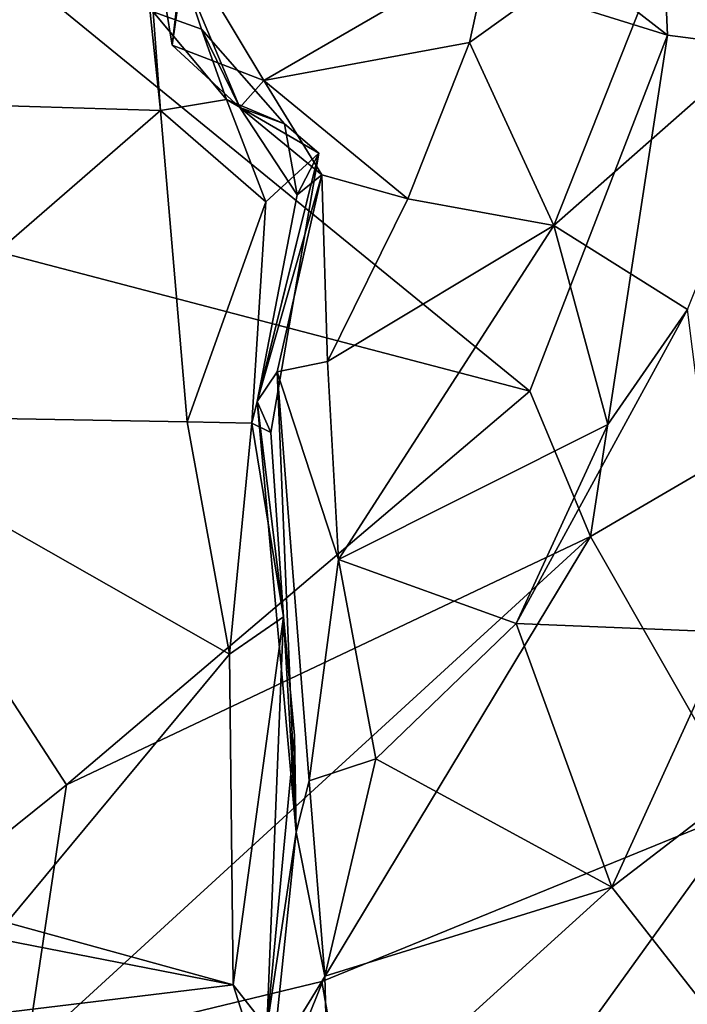
# Model space of a CAD drawing. Extents: x -28.8 to -21.2, y -5.7 to 21.
# Drawn here: x -27.3 to -26.6, y 10.6 to 11.7 of the extents above; entities that cross this region are included whole.
import ezdxf

# ---------------------------------------------------------------- set-up
doc = ezdxf.new("R2010")
doc.units = 0
doc.header["$MEASUREMENT"] = 0
doc.layers.add('1', color=7, linetype='Continuous')

msp = doc.modelspace()

# ---------------------------------------------------------------- linework, layer by layer
at = {"layer": '1'}
for points in [[(-26.672, 12.2341, -0.3131), (-26.371, 13.0587, -0.3239), (-25.9614, 11.5854, -0.3262)], [(-27.6424, 11.9837, -0.3173), (-27.5603, 12.3821, -0.3139), (-26.6477, 11.6744, -0.3174)], [(-26.672, 12.2341, -0.3131), (-26.6477, 11.6744, -0.3174), (-27.5603, 12.3821, -0.3139)], [(-27.4826, 12.2438, 7.1263), (-27.6605, 11.6078, 6.9409), (-27.2324, 11.9809, 7.0592)], [(-26.6477, 11.6744, -0.3174), (-26.672, 12.2341, -0.3131), (-25.9614, 11.5854, -0.3262)], [(-27.7252, 11.5359, -0.3112), (-27.6424, 11.9837, -0.3173), (-26.7953, 11.2922, -0.3108)], [(-26.7953, 11.2922, -0.3108), (-27.6424, 11.9837, -0.3173), (-26.6477, 11.6744, -0.3174)], [(-27.2324, 11.9809, 7.0592), (-27.6605, 11.6078, 6.9409), (-27.1915, 11.5937, 6.9336)], [(-27.2324, 11.9809, 7.0592), (-27.1915, 11.5937, 6.9336), (-27.1997, 11.6997, 6.9662)], [(-26.7696, 11.4699, 7.2869), (-26.625, 11.8351, 7.5188), (-26.8602, 11.6667, 7.447)], [(-26.8383, 11.7663, 7.4677), (-26.8602, 11.6667, 7.447), (-26.625, 11.8351, 7.5188)], [(-26.4917, 11.7154, 7.4371), (-26.625, 11.8351, 7.5188), (-26.7696, 11.4699, 7.2869)], [(-27.1646, 11.7655, 7.3183), (-27.1997, 11.7888, 7.2243), (-27.179, 11.6638, 7.2243)], [(-27.1694, 11.7467, 7.0187), (-27.179, 11.6638, 7.2243), (-27.1997, 11.7888, 7.2243)], [(-27.0807, 11.6257, 7.3425), (-27.1646, 11.7655, 7.3183), (-27.179, 11.6638, 7.2243)], [(-27.0807, 11.6257, 7.3425), (-26.8383, 11.7663, 7.4677), (-27.1646, 11.7655, 7.3183)], [(-26.8383, 11.7663, 7.4677), (-27.0807, 11.6257, 7.3425), (-26.8602, 11.6667, 7.447)], [(-27.1694, 11.7467, 7.0187), (-27.1997, 11.6997, 6.9662), (-27.1476, 11.681, 7.007)], [(-27.1694, 11.7467, 7.0187), (-27.1066, 11.5969, 7.1585), (-27.179, 11.6638, 7.2243)], [(-27.1694, 11.7467, 7.0187), (-27.1476, 11.681, 7.007), (-27.1066, 11.5969, 7.1585)], [(-26.7696, 11.4699, 7.2869), (-26.6261, 11.3798, 7.2288), (-26.4917, 11.7154, 7.4371)], [(-27.121, 11.6053, 6.9559), (-27.1997, 11.6997, 6.9662), (-27.1915, 11.5937, 6.9336)], [(-27.1997, 11.6997, 6.9662), (-27.121, 11.6053, 6.9559), (-27.1476, 11.681, 7.007)], [(-27.1476, 11.681, 7.007), (-27.0585, 11.5792, 7.0368), (-27.1066, 11.5969, 7.1585)], [(-27.1476, 11.681, 7.007), (-27.121, 11.6053, 6.9559), (-27.0585, 11.5792, 7.0368)], [(-26.7301, 11.136, -0.3162), (-26.7953, 11.2922, -0.3108), (-26.6477, 11.6744, -0.3174)], [(-26.7301, 11.136, -0.3162), (-26.6477, 11.6744, -0.3174), (-25.9614, 11.5854, -0.3262)], [(-27.179, 11.6638, 7.2243), (-27.1066, 11.5969, 7.1585), (-27.0807, 11.6257, 7.3425)], [(-27.0807, 11.6257, 7.3425), (-26.9264, 11.4986, 7.3309), (-26.8602, 11.6667, 7.447)], [(-26.8602, 11.6667, 7.447), (-26.9264, 11.4986, 7.3309), (-26.7696, 11.4699, 7.2869)], [(-27.0807, 11.6257, 7.3425), (-27.1066, 11.5969, 7.1585), (-27.0186, 11.5244, 7.2646)], [(-27.0807, 11.6257, 7.3425), (-27.0186, 11.5244, 7.2646), (-26.9264, 11.4986, 7.3309)], [(-27.5687, 11.2663, 6.813), (-27.1915, 11.5937, 6.9336), (-27.6605, 11.6078, 6.9409)], [(-27.121, 11.6053, 6.9559), (-27.1915, 11.5937, 6.9336), (-27.0788, 11.4956, 6.905)], [(-27.0585, 11.5792, 7.0368), (-27.121, 11.6053, 6.9559), (-27.0218, 11.5476, 6.9666)], [(-27.0218, 11.5476, 6.9666), (-27.121, 11.6053, 6.9559), (-27.0788, 11.4956, 6.905)], [(-27.5687, 11.2663, 6.813), (-27.1631, 11.2591, 6.8004), (-27.1915, 11.5937, 6.9336)], [(-27.0788, 11.4956, 6.905), (-27.1915, 11.5937, 6.9336), (-27.1631, 11.2591, 6.8004)], [(-27.1066, 11.5969, 7.1585), (-27.0585, 11.5792, 7.0368), (-27.045, 11.5029, 7.1418)], [(-27.0186, 11.5244, 7.2646), (-27.1066, 11.5969, 7.1585), (-27.045, 11.5029, 7.1418)], [(-27.0218, 11.5476, 6.9666), (-27.045, 11.5029, 7.1418), (-27.0585, 11.5792, 7.0368)], [(-25.9614, 11.5854, -0.3262), (-26.5634, 10.844, -0.3129), (-26.7301, 11.136, -0.3162)], [(-27.0788, 11.4956, 6.905), (-27.0938, 11.2577, 6.8173), (-27.0218, 11.5476, 6.9666)], [(-27.0938, 11.2577, 6.8173), (-27.0731, 11.2476, 6.8731), (-27.0218, 11.5476, 6.9666)], [(-27.0879, 11.2811, 7.0738), (-27.045, 11.5029, 7.1418), (-27.0218, 11.5476, 6.9666)], [(-27.0218, 11.5476, 6.9666), (-27.0731, 11.2476, 6.8731), (-27.0879, 11.2811, 7.0738)], [(-27.2925, 10.8694, -0.3133), (-27.7128, 10.5315, -0.3089), (-27.7252, 11.5359, -0.3112)], [(-27.7252, 11.5359, -0.3112), (-26.7953, 11.2922, -0.3108), (-27.2925, 10.8694, -0.3133)], [(-27.0186, 11.5244, 7.2646), (-27.045, 11.5029, 7.1418), (-27.0879, 11.2811, 7.0738)], [(-27.0186, 11.5244, 7.2646), (-27.0879, 11.2811, 7.0738), (-27.0666, 11.3129, 7.146)], [(-27.0666, 11.3129, 7.146), (-27.0125, 11.3239, 7.2091), (-27.0186, 11.5244, 7.2646)], [(-27.0186, 11.5244, 7.2646), (-27.0125, 11.3239, 7.2091), (-26.9264, 11.4986, 7.3309)], [(-27.0788, 11.4956, 6.905), (-27.1631, 11.2591, 6.8004), (-27.0938, 11.2577, 6.8173)], [(-26.7696, 11.4699, 7.2869), (-26.9264, 11.4986, 7.3309), (-27.0125, 11.3239, 7.2091)], [(-27.0007, 11.1114, 7.0659), (-26.7696, 11.4699, 7.2869), (-27.0125, 11.3239, 7.2091)], [(-26.7116, 11.2563, 7.1662), (-26.7696, 11.4699, 7.2869), (-27.0007, 11.1114, 7.0659)], [(-26.7696, 11.4699, 7.2869), (-26.7116, 11.2563, 7.1662), (-26.6261, 11.3798, 7.2288)], [(-26.8099, 11.0427, 7.0536), (-26.5826, 11.0332, 7.1066), (-26.6261, 11.3798, 7.2288)], [(-26.8099, 11.0427, 7.0536), (-26.6261, 11.3798, 7.2288), (-26.7116, 11.2563, 7.1662)], [(-27.0007, 11.1114, 7.0659), (-27.0125, 11.3239, 7.2091), (-27.0666, 11.3129, 7.146)], [(-27.0666, 11.3129, 7.146), (-27.0879, 11.2811, 7.0738), (-27.046, 10.8186, 6.8451)], [(-27.0666, 11.3129, 7.146), (-27.046, 10.8186, 6.8451), (-27.0322, 10.8737, 6.9199)], [(-27.0007, 11.1114, 7.0659), (-27.0666, 11.3129, 7.146), (-27.0322, 10.8737, 6.9199)], [(-26.7953, 11.2922, -0.3108), (-26.7301, 11.136, -0.3162), (-27.2925, 10.8694, -0.3133)], [(-27.0596, 11.0498, 6.7515), (-27.0879, 11.2811, 7.0738), (-27.0731, 11.2476, 6.8731)], [(-27.0596, 11.0498, 6.7515), (-27.046, 10.8186, 6.8451), (-27.0879, 11.2811, 7.0738)], [(-27.1178, 11.0098, 6.697), (-27.1631, 11.2591, 6.8004), (-27.5687, 11.2663, 6.813)], [(-27.3567, 10.7215, 6.5799), (-27.1178, 11.0098, 6.697), (-27.5687, 11.2663, 6.813)], [(-27.0938, 11.2577, 6.8173), (-27.1631, 11.2591, 6.8004), (-27.1178, 11.0098, 6.697)], [(-27.0596, 11.0498, 6.7515), (-27.0938, 11.2577, 6.8173), (-27.1178, 11.0098, 6.697)], [(-27.0731, 11.2476, 6.8731), (-27.0938, 11.2577, 6.8173), (-27.0596, 11.0498, 6.7515)], [(-26.8099, 11.0427, 7.0536), (-26.7116, 11.2563, 7.1662), (-27.0007, 11.1114, 7.0659)], [(-27.2925, 10.8694, -0.3133), (-26.7301, 11.136, -0.3162), (-27.3356, 10.5815, -0.3229)], [(-27.0186, 10.658, -0.3077), (-27.3356, 10.5815, -0.3229), (-26.7301, 11.136, -0.3162)], [(-26.7301, 11.136, -0.3162), (-26.5634, 10.844, -0.3129), (-27.0186, 10.658, -0.3077)], [(-27.0007, 11.1114, 7.0659), (-27.0322, 10.8737, 6.9199), (-26.9605, 10.8973, 6.9735)], [(-27.0007, 11.1114, 7.0659), (-26.9605, 10.8973, 6.9735), (-26.8099, 11.0427, 7.0536)], [(-27.0596, 11.0498, 6.7515), (-27.1178, 11.0098, 6.697), (-27.1136, 10.6544, 6.5376)], [(-27.1136, 10.6544, 6.5376), (-27.0777, 10.6085, 6.5633), (-27.0596, 11.0498, 6.7515)], [(-27.0596, 11.0498, 6.7515), (-27.0777, 10.6085, 6.5633), (-27.0479, 10.9222, 6.7314)], [(-27.0479, 10.9222, 6.7314), (-27.046, 10.8186, 6.8451), (-27.0596, 11.0498, 6.7515)], [(-26.7072, 10.7596, 7.0087), (-26.8099, 11.0427, 7.0536), (-26.9605, 10.8973, 6.9735)], [(-26.8099, 11.0427, 7.0536), (-26.7072, 10.7596, 7.0087), (-26.5826, 11.0332, 7.1066)], [(-26.4852, 10.9301, 7.1178), (-26.5826, 11.0332, 7.1066), (-26.7072, 10.7596, 7.0087)], [(-27.1136, 10.6544, 6.5376), (-27.1178, 11.0098, 6.697), (-27.3567, 10.7215, 6.5799)], [(-26.7072, 10.7596, 7.0087), (-26.5714, 10.5857, 7.074), (-26.4852, 10.9301, 7.1178)], [(-27.0777, 10.6085, 6.5633), (-27.046, 10.8186, 6.8451), (-27.0479, 10.9222, 6.7314)], [(-27.0153, 10.6638, 6.9094), (-26.9605, 10.8973, 6.9735), (-27.0322, 10.8737, 6.9199)], [(-27.0153, 10.6638, 6.9094), (-26.7072, 10.7596, 7.0087), (-26.9605, 10.8973, 6.9735)], [(-27.0322, 10.8737, 6.9199), (-27.046, 10.8186, 6.8451), (-27.0153, 10.6638, 6.9094)], [(-27.2925, 10.8694, -0.3133), (-27.3356, 10.5815, -0.3229), (-27.7128, 10.5315, -0.3089)], [(-27.0186, 10.658, -0.3077), (-26.5634, 10.844, -0.3129), (-26.9556, 10.2998, -0.3082)], [(-26.9556, 10.2998, -0.3082), (-26.5634, 10.844, -0.3129), (-26.1463, 9.4719, -0.3169)], [(-27.0783, 10.5078, 6.8164), (-27.046, 10.8186, 6.8451), (-27.0777, 10.6085, 6.5633)], [(-27.046, 10.8186, 6.8451), (-27.0783, 10.5078, 6.8164), (-27.0153, 10.6638, 6.9094)], [(-26.7072, 10.7596, 7.0087), (-27.0153, 10.6638, 6.9094), (-27.0108, 10.4841, 6.9004)], [(-26.5714, 10.5857, 7.074), (-26.7072, 10.7596, 7.0087), (-27.0108, 10.4841, 6.9004)], [(-27.9095, 10.5579, 6.5005), (-27.1136, 10.6544, 6.5376), (-27.6049, 10.7504, 6.5945)], [(-27.1136, 10.6544, 6.5376), (-27.3567, 10.7215, 6.5799), (-27.6049, 10.7504, 6.5945)], [(-27.0783, 10.5078, 6.8164), (-27.0108, 10.4841, 6.9004), (-27.0153, 10.6638, 6.9094)], [(-27.1136, 10.6544, 6.5376), (-27.9095, 10.5579, 6.5005), (-27.0733, 10.5274, 6.4749)], [(-27.3356, 10.5815, -0.3229), (-27.0186, 10.658, -0.3077), (-27.1688, 10.4129, -0.3109)], [(-27.0186, 10.658, -0.3077), (-26.9556, 10.2998, -0.3082), (-27.1688, 10.4129, -0.3109)], [(-27.0733, 10.5274, 6.4749), (-27.0777, 10.6085, 6.5633), (-27.1136, 10.6544, 6.5376)]]:
    msp.add_3dface(points, dxfattribs=at)

doc.saveas('drawing.dxf')
